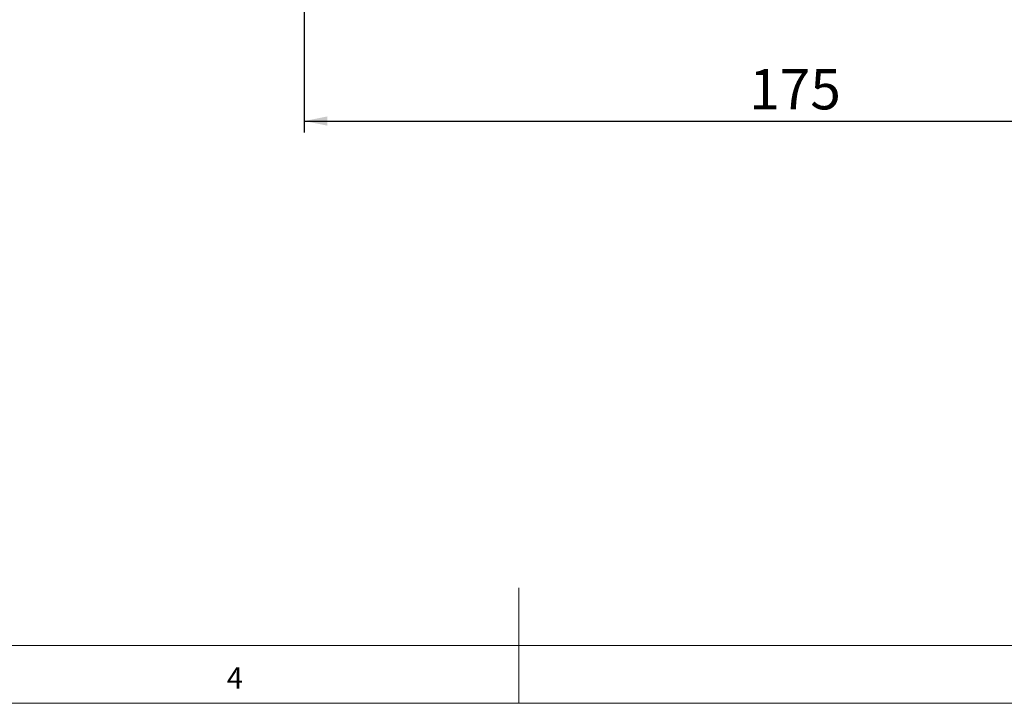
# Model space of a CAD drawing. Units: millimetres. Extents: x 4 to 414, y 6 to 293.
# Drawn here: x 166 to 252, y 6 to 65 of the extents above; entities that cross this region are included whole.
import ezdxf

# ---------------------------------------------------------------- set-up
doc = ezdxf.new("R2010")
doc.units = ezdxf.units.MM
doc.layers.add('FORMAT', color=7, linetype='Continuous')
doc.styles.add('SLDTEXTSTYLE0', font='TXT', dxfattribs={"width": 0.75})
doc.dimstyles.new('SLDDIMSTYLE0', dxfattribs={"dimtxt": 3.5, "dimasz": 2, "dimexe": 0, "dimexo": 0.0625, "dimgap": 0.875, "dimtad": 1, "dimlfac": 2, "dimrnd": 1e-09, "dimzin": 12, "dimdsep": 46, "dimtxsty": 'SLDTEXTSTYLE0', "dimsah": 1, "dimcen": 0.09, "dimadec": 0, "dimazin": 3, "dimtfac": 1, "dimtofl": 0, "dimtmove": 0, "dimatfit": 3, "dimfxl": 1, "dimfrac": 2, "dimtolj": 1, "dimtzin": 12, "dimarcsym": 0})

# ---------------------------------------------------------------- blocks, each defined once
blk = doc.blocks.new('_D_3')
at = {"layer": 'FORMAT'}
for p, q in [((275.783, 115.752), (275.783, 55.002)), ((190.879, 78.002), (190.879, 55.002)), ((190.879, 56.002), (275.783, 56.002))]:
    blk.add_line(p, q, dxfattribs=at)
for points in [[(190.879, 56.002), (192.879, 55.602), (192.879, 56.402)], [(275.783, 56.002), (273.783, 56.402), (273.783, 55.602)]]:
    blk.add_solid(points, dxfattribs=at)
at = {"layer": 'FORMAT', "insert": (229.452, 60.514), "char_height": 3.5, "attachment_point": 1, "style": 'SLDTEXTSTYLE0'}
blk.add_mtext('175', dxfattribs=at)

msp = doc.modelspace()

# ---------------------------------------------------------------- linework, layer by layer
at = {"color": 7, "linetype": 'Continuous', "lineweight": 18}
for p, q in [((209.4808, 5.5413), (209.4808, 15.5413)), ((9.4808, 10.5413), (289.4808, 10.5413)), ((4.4808, 5.5413), (414.4808, 5.5413))]:
    msp.add_line(p, q, dxfattribs=at)

# ---------------------------------------------------------------- texts
at = {"color": 7, "linetype": 'Continuous', "lineweight": 0, "insert": (184.1667, 8.668), "char_height": 1.8521, "attachment_point": 1, "style": 'SLDTEXTSTYLE0'}
msp.add_mtext('4', dxfattribs=at)

# ---------------------------------------------------------------- dimensions: what is measured, and where the dimension line sits
at = {"layer": 'FORMAT'}
dim = msp.add_linear_dim(base=(275.7831, 56.002), p1=(190.8793, 79.002), p2=(275.7831, 116.752), dimstyle='SLDDIMSTYLE0', dxfattribs=at)
dim.commit()
dim.dimension.update_dxf_attribs({"geometry": '_D_3', "text_midpoint": (233.3312, 56.002), "dimtype": 160})

doc.saveas('drawing.dxf')
